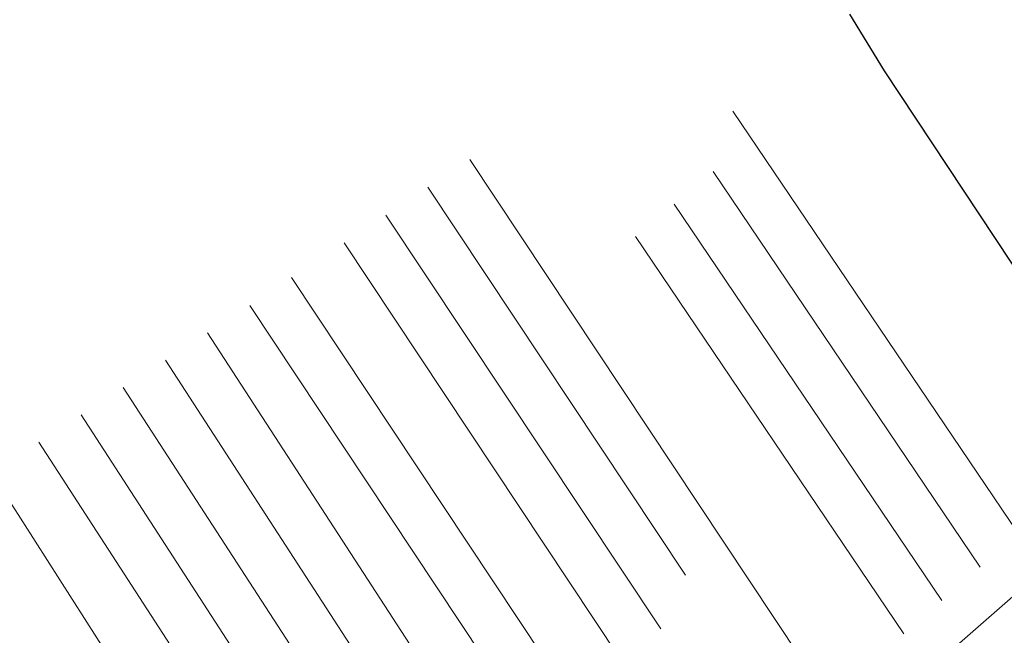
# Model space of a CAD drawing. Extents: x 546417 to 549212, y 6581402 to 6584938.
# Drawn here: x 546701 to 547092, y 6583694 to 6583939 of the extents above; entities that cross this region are included whole.
import ezdxf

# ---------------------------------------------------------------- set-up
doc = ezdxf.new("R2010")
doc.units = 0
doc.header["$MEASUREMENT"] = 0
for name, color, linetype, lineweight in [('AB_elekter', 154, 'Kaabel uus1', 15), ('AB_maaparandusbyroo', 5, 'CONTINUOUS', 15), ('Elp_20kV', 210, 'Kõrgepinge', 50)]:
    doc.layers.add(name, color=color, linetype=linetype, lineweight=lineweight)
doc.styles.add('ARIAL', font='arial.ttf')
doc.linetypes.add('Kaabel uus1', pattern='A,12.7,-5.08,["W1",ARIAL,S=2.54,R=0,X=-2.54,Y=-1.27],-5.08', length=22.86)
doc.linetypes.add('Kõrgepinge', pattern='A,50,[56,kujud,S=1,R=0,X=5,Y=5],-8,75', length=133)

# ---------------------------------------------------------------- blocks, each defined once
blk = doc.blocks.new('A$C0E7B751C')
at = {"layer": 'Elp_20kV', "lineweight": 30, "ltscale": 0.3, "extrusion": (0.000951621, 0.000707835, 0.999999)}
for p, q in [((-241.25, 935.06, -0.43), (-255.03, 957.56, -0.43)), ((-180.7, 843.47, -0.43), (-241.25, 935.06, -0.43))]:
    blk.add_line(p, q, dxfattribs=at)

msp = doc.modelspace()

# ---------------------------------------------------------------- linework, layer by layer
at = {"layer": 'AB_maaparandusbyroo', "ltscale": 10}
for p, q in [((547295.53, 6583442.26), (546984.46, 6583902.81)), ((547021.69, 6583670), (546879.8, 6583883.58)), ((547082.82, 6583721.46), (546976.57, 6583878.76)), ((546965.66, 6583718.2), (546863.15, 6583872.51)), ((547067.63, 6583708.22), (546961.16, 6583865.85)), ((546955.77, 6583696.94), (546846.49, 6583861.44)), ((547052.43, 6583694.98), (546945.74, 6583852.94)), ((546954.69, 6583662.42), (546829.83, 6583850.37)), ((546933.52, 6583649.11), (546808.96, 6583836.61)), ((546948.71, 6583590.11), (546792.3, 6583825.55)), ((546892.73, 6583634.16), (546775.52, 6583814.65)), ((546912.67, 6583566.73), (546758.75, 6583803.76)), ((547010.92, 6583256.22), (546666.35, 6583795.2)), ((546854.25, 6583619.97), (546741.98, 6583792.87)), ((546879.12, 6583544.95), (546725.2, 6583781.98)), ((546815.78, 6583605.77), (546708.43, 6583771.09)), ((547016.76, 6583640.59), (547107.74, 6583720.29))]:
    msp.add_line(p, q, dxfattribs=at)

# ---------------------------------------------------------------- block references
at = {"layer": 'AB_elekter', "ltscale": 10}
msp.add_blockref('A$C0E7B751C', (547286.07, 6582983.73), dxfattribs=at)

doc.saveas('drawing.dxf')
